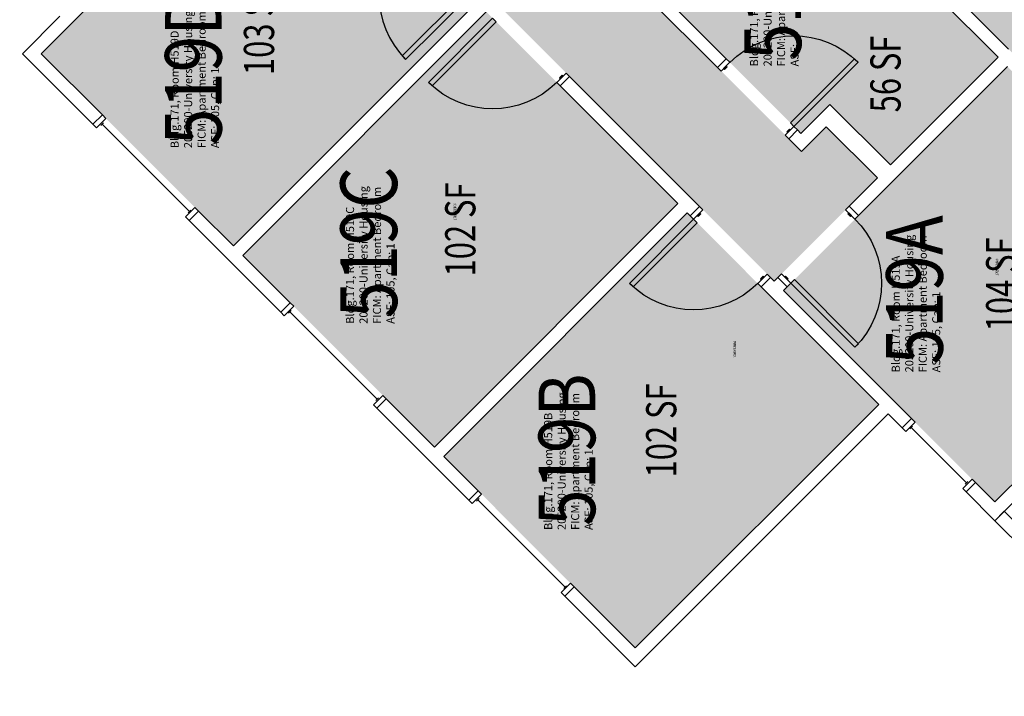
# Model space of a CAD drawing. Units: inches. Extents: x -105 to 3698, y -798 to 1624.
# Drawn here: x 2676 to 3067, y 327 to 595 of the extents above; entities that cross this region are included whole.
import ezdxf
from ezdxf.enums import TextEntityAlignment as Align

# ---------------------------------------------------------------- set-up
doc = ezdxf.new("R2010")
doc.units = ezdxf.units.IN
doc.header["$LTSCALE"] = 96
doc.header["$MEASUREMENT"] = 0
for name, color, linetype in [('A-DOOR', 2, 'Continuous'), ('A-GLAZ', 1, 'Continuous'), ('A-IDEN-RNUM', 7, 'Continuous'), ('A-IDEN-SNUM', 4, 'Continuous'), ('A-IDEN-VNUM', 4, 'Continuous'), ('A-WALL', 5, 'Continuous'), ('AREA-TEXT', 3, 'Continuous'), ('Rooms-Category-Color', 7, 'Continuous'), ('Rooms-College-Color', 7, 'Continuous'), ('Rooms-Department-Color', 7, 'Continuous'), ('Rooms-Division-Color', 7, 'Continuous'), ('Rooms-Information', 7, 'Continuous')]:
    doc.layers.add(name, color=color, linetype=linetype)
doc.styles.add('AREA', font='arial.ttf', dxfattribs={"width": 0.75, "height": 12})
doc.styles.add('ROOMSNUMBER', font='txt.shx', dxfattribs={"height": 0.03})
doc.styles.add('ROOMVNUMBER', font='simplex.shx', dxfattribs={"width": 0.85})

msp = doc.modelspace()

# ---------------------------------------------------------------- hatches: boundary and pattern name
at = {"layer": 'Rooms-Category-Color', "true_color": 0xadadad}
msp.add_hatch(color=253, dxfattribs=at).paths.add_polyline_path([(3325.5, 326.52), (3367.93, 368.94), (2882.39, 854.48), (2900.07, 872.16), (2858.26, 913.97), (2840.58, 896.29), (2753.26, 983.61), (2770.94, 1001.29), (2712.73, 1059.5), (2695.05, 1041.82), (2434.81, 1302.06), (2392.39, 1259.63), (2652.63, 999.4), (2634.95, 981.72), (2693.16, 923.51), (2710.84, 941.18), (2840.97, 811.05), (2823.29, 793.37), (2881.51, 735.16), (2899.18, 752.84), (3195.04, 456.98), (3223.33, 428.69), (3227.57, 424.45), (3228.01, 424.89), (3271.06, 381.85), (3305.44, 347.47), (3304.94, 346.97)])
at = {"layer": 'Rooms-Category-Color', "true_color": 0x728ef3}
for points in [[(2975.4, 491.36), (2780.94, 685.82), (2695.38, 600.26), (2599.57, 696.07), (2682.04, 778.54), (2741.53, 719.04), (2815.87, 793.37), (2859.09, 750.15), (2852.76, 743.82), (2856.47, 740.11), (2862.8, 746.44), (2877.79, 731.45), (2842.88, 696.53), (2827.89, 711.52), (2832.43, 716.07), (2828.72, 719.78), (2819.05, 710.11), (2841.47, 687.7), (2851.28, 697.51), (2871.61, 677.18), (2861.79, 667.37), (2986.27, 542.89), (2996.08, 552.7), (3016.41, 532.37)], [(2684.25, 581.69), (2760.61, 505.33), (2857.31, 602.02), (2780.94, 678.39)], [(3064.32, 580.27), (3021.54, 537.49), (2997.5, 561.53), (2986.01, 550.04), (2930.05, 606), (2984.32, 660.27)], [(2861.02, 598.31), (2937.12, 522.21), (2840.43, 425.51), (2764.33, 501.61)], [(3152.01, 492.59), (3063.09, 403.67), (2979.12, 487.64), (3068.04, 576.56)], [(2940.84, 518.5), (3016.94, 442.39), (2920.24, 345.7), (2844.14, 421.8)]]:
    msp.add_hatch(color=171, dxfattribs=at).paths.add_polyline_path(points)
at = {"layer": 'Rooms-College-Color', "true_color": 0xadadad}
for points in [[(3325.5, 326.52), (3367.93, 368.94), (2882.39, 854.48), (2900.07, 872.16), (2858.26, 913.97), (2840.58, 896.29), (2753.26, 983.61), (2770.94, 1001.29), (2712.73, 1059.5), (2695.05, 1041.82), (2434.81, 1302.06), (2392.39, 1259.63), (2652.63, 999.4), (2634.95, 981.72), (2693.16, 923.51), (2710.84, 941.18), (2840.97, 811.05), (2823.29, 793.37), (2881.51, 735.16), (2899.18, 752.84), (3195.04, 456.98), (3223.33, 428.69), (3227.57, 424.45), (3228.01, 424.89), (3271.06, 381.85), (3305.44, 347.47), (3304.94, 346.97)], [(2975.4, 491.36), (2780.94, 685.82), (2695.38, 600.26), (2599.57, 696.07), (2682.04, 778.54), (2741.53, 719.04), (2815.87, 793.37), (2859.09, 750.15), (2852.76, 743.82), (2856.47, 740.11), (2862.8, 746.44), (2877.79, 731.45), (2842.88, 696.53), (2827.89, 711.52), (2832.43, 716.07), (2828.72, 719.78), (2819.05, 710.11), (2841.47, 687.7), (2851.28, 697.51), (2871.61, 677.18), (2861.79, 667.37), (2986.27, 542.89), (2996.08, 552.7), (3016.41, 532.37)], [(2684.25, 581.69), (2760.61, 505.33), (2857.31, 602.02), (2780.94, 678.39)], [(3064.32, 580.27), (3021.54, 537.49), (2997.5, 561.53), (2986.01, 550.04), (2930.05, 606), (2984.32, 660.27)], [(2861.02, 598.31), (2937.12, 522.21), (2840.43, 425.51), (2764.33, 501.61)], [(3152.01, 492.59), (3063.09, 403.67), (2979.12, 487.64), (3068.04, 576.56)], [(2940.84, 518.5), (3016.94, 442.39), (2920.24, 345.7), (2844.14, 421.8)]]:
    msp.add_hatch(color=253, dxfattribs=at).paths.add_polyline_path(points)
at = {"layer": 'Rooms-Department-Color', "true_color": 0xacacac}
msp.add_hatch(color=253, dxfattribs=at).paths.add_polyline_path([(3325.5, 326.52), (3367.93, 368.94), (2882.39, 854.48), (2900.07, 872.16), (2858.26, 913.97), (2840.58, 896.29), (2753.26, 983.61), (2770.94, 1001.29), (2712.73, 1059.5), (2695.05, 1041.82), (2434.81, 1302.06), (2392.39, 1259.63), (2652.63, 999.4), (2634.95, 981.72), (2693.16, 923.51), (2710.84, 941.18), (2840.97, 811.05), (2823.29, 793.37), (2881.51, 735.16), (2899.18, 752.84), (3195.04, 456.98), (3223.33, 428.69), (3227.57, 424.45), (3228.01, 424.89), (3271.06, 381.85), (3305.44, 347.47), (3304.94, 346.97)])
at = {"layer": 'Rooms-Department-Color', "true_color": 0x604aed}
for points in [[(2975.4, 491.36), (2780.94, 685.82), (2695.38, 600.26), (2599.57, 696.07), (2682.04, 778.54), (2741.53, 719.04), (2815.87, 793.37), (2859.09, 750.15), (2852.76, 743.82), (2856.47, 740.11), (2862.8, 746.44), (2877.79, 731.45), (2842.88, 696.53), (2827.89, 711.52), (2832.43, 716.07), (2828.72, 719.78), (2819.05, 710.11), (2841.47, 687.7), (2851.28, 697.51), (2871.61, 677.18), (2861.79, 667.37), (2986.27, 542.89), (2996.08, 552.7), (3016.41, 532.37)], [(2684.25, 581.69), (2760.61, 505.33), (2857.31, 602.02), (2780.94, 678.39)], [(3064.32, 580.27), (3021.54, 537.49), (2997.5, 561.53), (2986.01, 550.04), (2930.05, 606), (2984.32, 660.27)], [(2861.02, 598.31), (2937.12, 522.21), (2840.43, 425.51), (2764.33, 501.61)], [(3152.01, 492.59), (3063.09, 403.67), (2979.12, 487.64), (3068.04, 576.56)], [(2940.84, 518.5), (3016.94, 442.39), (2920.24, 345.7), (2844.14, 421.8)]]:
    msp.add_hatch(color=173, dxfattribs=at).paths.add_polyline_path(points)
at = {"layer": 'Rooms-Division-Color', "true_color": 0xadadad}
msp.add_hatch(color=253, dxfattribs=at).paths.add_polyline_path([(3325.5, 326.52), (3367.93, 368.94), (2882.39, 854.48), (2900.07, 872.16), (2858.26, 913.97), (2840.58, 896.29), (2753.26, 983.61), (2770.94, 1001.29), (2712.73, 1059.5), (2695.05, 1041.82), (2434.81, 1302.06), (2392.39, 1259.63), (2652.63, 999.4), (2634.95, 981.72), (2693.16, 923.51), (2710.84, 941.18), (2840.97, 811.05), (2823.29, 793.37), (2881.51, 735.16), (2899.18, 752.84), (3195.04, 456.98), (3223.33, 428.69), (3227.57, 424.45), (3228.01, 424.89), (3271.06, 381.85), (3305.44, 347.47), (3304.94, 346.97)])
at = {"layer": 'Rooms-Division-Color', "true_color": 0x604aed}
for points in [[(2975.4, 491.36), (2780.94, 685.82), (2695.38, 600.26), (2599.57, 696.07), (2682.04, 778.54), (2741.53, 719.04), (2815.87, 793.37), (2859.09, 750.15), (2852.76, 743.82), (2856.47, 740.11), (2862.8, 746.44), (2877.79, 731.45), (2842.88, 696.53), (2827.89, 711.52), (2832.43, 716.07), (2828.72, 719.78), (2819.05, 710.11), (2841.47, 687.7), (2851.28, 697.51), (2871.61, 677.18), (2861.79, 667.37), (2986.27, 542.89), (2996.08, 552.7), (3016.41, 532.37)], [(2684.25, 581.69), (2760.61, 505.33), (2857.31, 602.02), (2780.94, 678.39)], [(3064.32, 580.27), (3021.54, 537.49), (2997.5, 561.53), (2986.01, 550.04), (2930.05, 606), (2984.32, 660.27)], [(2861.02, 598.31), (2937.12, 522.21), (2840.43, 425.51), (2764.33, 501.61)], [(3152.01, 492.59), (3063.09, 403.67), (2979.12, 487.64), (3068.04, 576.56)], [(2940.84, 518.5), (3016.94, 442.39), (2920.24, 345.7), (2844.14, 421.8)]]:
    msp.add_hatch(color=173, dxfattribs=at).paths.add_polyline_path(points)

# ---------------------------------------------------------------- linework, layer by layer
at = {"layer": 'A-DOOR'}
for points in [[(2854.48, 604.85), (2853.07, 606.27), (2827.61, 580.81), (2829.03, 579.4)], [(2863.59, 595.75), (2865, 594.33), (2839.54, 568.88), (2838.13, 570.29)], [(2954.35, 574.81), (2952.93, 576.23), (2956.38, 579.67), (2957.8, 578.26)], [(2983.25, 552.8), (2981.84, 554.22), (3007.29, 579.67), (3008.71, 578.26)], [(2955.32, 575.78), (2955.67, 575.43), (2956.74, 576.49), (2956.38, 576.84)], [(2892.75, 574), (2894.17, 572.59), (2890.46, 568.88), (2889.04, 570.29)], [(2891.52, 572.77), (2891.16, 573.12), (2890.1, 572.06), (2890.46, 571.71)], [(2979.8, 549.36), (2981.22, 547.94), (2984.67, 551.39), (2983.25, 552.8)], [(2980.78, 550.33), (2980.42, 550.68), (2981.48, 551.74), (2981.84, 551.39)], [(2947.11, 519.65), (2945.7, 521.06), (2941.99, 517.35), (2943.4, 515.93)], [(3003.77, 519.73), (3005.18, 521.15), (3008.89, 517.44), (3007.48, 516.02)], [(2945.88, 518.41), (2946.23, 518.06), (2945.17, 516.99), (2944.81, 517.35)], [(3005.01, 518.5), (3004.65, 518.14), (3005.71, 517.08), (3006.07, 517.44)], [(2943.4, 515.93), (2944.81, 514.52), (2919.36, 489.06), (2917.94, 490.48)], [(2972.57, 494.19), (2973.98, 492.78), (2970.27, 489.06), (2968.86, 490.48)], [(2971.33, 492.95), (2970.98, 493.31), (2969.92, 492.25), (2970.27, 491.89)], [(2978.31, 494.28), (2976.9, 492.86), (2980.61, 489.15), (2982.02, 490.57)], [(2979.55, 493.04), (2979.9, 493.39), (2980.96, 492.33), (2980.61, 491.98)], [(2982.02, 490.57), (2983.44, 491.98), (3008.89, 466.52), (3007.48, 465.11)]]:
    msp.add_lwpolyline(points, close=True, dxfattribs=at)
msp.add_arc((2854.48, 604.85), 36, 135, 225, dxfattribs=at)
at = {"layer": 'A-DOOR', "extrusion": (0, 0, -1)}
for centre, start, end in [((-2983.25, 552.8), 45, 135), ((-2863.59, 595.75), 225, 315), ((-2982.02, 490.57), 135, 225), ((-2943.4, 515.93), 225, 315)]:
    msp.add_arc(centre, 36, start, end, dxfattribs=at)
at = {"layer": 'A-GLAZ'}
for p, q in [((2709.02, 554.27), (2707.95, 553.21)), ((2708.49, 553.74), (2743.13, 519.09)), ((2743.66, 519.62), (2742.6, 518.56)), ((2783.59, 479.69), (2782.53, 478.63)), ((2783.06, 479.16), (2817.71, 444.52)), ((2818.24, 445.05), (2817.18, 443.99)), ((3030.37, 433.74), (3029.31, 432.68)), ((3029.84, 433.21), (3051.76, 411.29)), ((3052.29, 411.82), (3051.23, 410.76)), ((2858.21, 405.08), (2857.15, 404.02)), ((2857.68, 404.55), (2892.33, 369.9)), ((2892.86, 370.43), (2891.8, 369.37))]:
    msp.add_line(p, q, dxfattribs=at)
for points in [[(2706.28, 552.24), (2704.86, 553.65), (2708.57, 557.37), (2709.99, 555.95)], [(2741.63, 516.88), (2743.05, 515.47), (2746.76, 519.18), (2745.34, 520.6)], [(2780.85, 477.66), (2779.44, 479.08), (2783.15, 482.79), (2784.57, 481.37)], [(2816.21, 442.31), (2817.62, 440.89), (2821.34, 444.6), (2819.92, 446.02)], [(3027.63, 431.7), (3026.22, 433.12), (3029.93, 436.83), (3031.34, 435.42)], [(3050.26, 409.08), (3051.67, 407.66), (3055.38, 411.38), (3053.97, 412.79)], [(2855.47, 403.04), (2854.06, 404.46), (2857.77, 408.17), (2859.18, 406.76)], [(2890.83, 367.69), (2892.24, 366.27), (2895.95, 369.99), (2894.54, 371.4)]]:
    msp.add_lwpolyline(points, close=True, dxfattribs=at)
at = {"layer": 'A-WALL'}
for p, q in [((3068.47, 583.55), (2899.18, 752.84)), ((2684.25, 581.69), (2780.94, 678.39)), ((2984.31, 660.28), (3064.32, 580.28)), ((2895.13, 634.03), (2952.93, 576.23)), ((2956.38, 579.67), (2930.04, 606.01)), ((2857.31, 602.02), (2760.61, 505.33)), ((2764.33, 501.61), (2861.02, 598.31)), ((2691.67, 596.54), (2676.82, 581.69)), ((2676.82, 581.69), (2704.86, 553.65)), ((2708.57, 557.37), (2684.25, 581.69)), ((2952.93, 576.23), (2956.38, 579.67)), ((3064.32, 580.28), (3021.54, 537.5)), ((3010.75, 519.29), (3068.03, 576.57)), ((2894.17, 572.59), (2890.46, 568.88)), ((2945.7, 521.06), (2894.17, 572.59)), ((2890.46, 568.88), (2937.12, 522.21)), ((2997.49, 561.54), (2986, 550.05)), ((3021.54, 537.5), (2997.49, 561.54)), ((2704.86, 553.65), (2708.57, 557.37)), ((2984.67, 551.39), (2981.22, 547.94)), ((2986, 550.05), (2984.67, 551.39)), ((2986.27, 542.89), (2996.08, 552.7)), ((2996.08, 552.7), (3016.41, 532.37)), ((2981.22, 547.94), (2986.27, 542.89)), ((3016.41, 532.37), (3007.04, 523)), ((2937.12, 522.21), (2840.43, 425.51)), ((2941.99, 517.35), (2945.7, 521.06)), ((3007.04, 523), (3005.18, 521.15)), ((3005.18, 521.15), (3008.89, 517.44)), ((2746.76, 519.18), (2743.05, 515.47)), ((2760.61, 505.33), (2746.76, 519.18)), ((2844.14, 421.8), (2940.84, 518.5)), ((2940.84, 518.5), (2941.99, 517.35)), ((3008.89, 517.44), (3010.75, 519.29)), ((2743.05, 515.47), (2779.44, 479.08)), ((2783.15, 482.79), (2764.33, 501.61)), ((2973.98, 492.78), (2970.27, 489.06)), ((2975.4, 491.36), (2973.98, 492.78)), ((2976.9, 492.86), (2975.4, 491.36)), ((2980.61, 489.15), (2976.9, 492.86)), ((2970.27, 489.06), (3016.94, 442.39)), ((2979.11, 487.65), (2980.61, 489.15)), ((3063.08, 396.26), (3159.42, 492.6)), ((3152, 492.6), (3063.08, 403.68)), ((3023.92, 442.84), (2979.11, 487.65)), ((2779.44, 479.08), (2783.15, 482.79)), ((2821.34, 444.6), (2817.62, 440.89)), ((2840.43, 425.51), (2821.34, 444.6)), ((3016.94, 442.39), (2920.24, 345.7)), ((3029.93, 436.83), (3023.92, 442.84)), ((2817.62, 440.89), (2854.06, 404.46)), ((2920.24, 338.27), (3020.65, 438.68)), ((3020.65, 438.68), (3026.22, 433.12)), ((3026.22, 433.12), (3029.93, 436.83)), ((2857.77, 408.17), (2844.14, 421.8)), ((3055.38, 411.38), (3051.67, 407.66)), ((3063.08, 403.68), (3055.38, 411.38)), ((2854.06, 404.46), (2857.77, 408.17)), ((3051.67, 407.66), (3063.08, 396.26)), ((3066.79, 399.97), (3063.08, 396.26)), ((3134.94, 331.82), (3066.79, 399.97)), ((3063.08, 396.26), (3131.23, 328.11)), ((2895.95, 369.99), (2892.24, 366.27)), ((2920.24, 345.7), (2895.95, 369.99)), ((2892.24, 366.27), (2920.24, 338.27))]:
    msp.add_line(p, q, dxfattribs=at)

# ---------------------------------------------------------------- texts
at = {"layer": 'A-IDEN-RNUM', "style": 'ROOMSNUMBER', "width": 0.85}
for s, p in [('0519-C0', (2848.61, 518.92)), ('0519-A0', (3063.9, 496.97)), ('0519-B0', (2959.78, 464.3))]:
    msp.add_text(s, height=1, rotation=90, dxfattribs=at).set_placement(p, align=Align.MIDDLE_CENTER)
at = {"layer": 'A-IDEN-SNUM', "style": 'ROOMSNUMBER', "width": 0.85}
for s, p in [('1710H519C0', (2848.61, 518.92)), ('1710H519A0', (3063.9, 496.97)), ('1710H519B0', (2959.78, 464.3))]:
    msp.add_text(s, height=1, rotation=90, dxfattribs=at).set_placement(p, align=Align.MIDDLE_CENTER)
at = {"layer": 'A-IDEN-VNUM', "style": 'ROOMVNUMBER', "width": 0.85}
for s, p in [('519F', (2974.85, 608.05)), ('519D', (2744.71, 576.05)), ('519C', (2814.37, 506.76)), ('519A', (3031.11, 487.93)), ('519B', (2893.07, 424.45))]:
    msp.add_text(s, height=22.5, rotation=90, dxfattribs=at).set_placement(p, align=Align.MIDDLE_CENTER)
at = {"layer": 'AREA-TEXT', "style": 'AREA', "width": 0.75}
for s, p in [('103 SF', (2770.78, 591.86)), ('56 SF', (3019.6, 573.63)), ('102 SF', (2850.73, 511.91)), ('104 SF', (3065.56, 490.12)), ('102 SF', (2930.54, 432.1))]:
    msp.add_text(s, height=12, rotation=90, dxfattribs=at).set_placement(p, align=Align.MIDDLE_CENTER)

# ---------------------------------------------------------------- next in the draw order: texts
at = {"layer": 'Rooms-Information', "char_height": 3.2143, "width": 72, "attachment_point": 7, "rotation": 90, "style": 'ROOMVNUMBER', "bg_fill": 3, "box_fill_scale": 1.5, "bg_fill_color": 256, "bg_fill_true_color": 13158600, "bg_fill_transparency": 0}
for s, insert in [('Bldg.171, Room H519F^M^J205200-University Housing^M^JFICM: Apartment Bathroom^M^JASF: ', (2986.1, 576.63)), ('Bldg.171, Room H519D^M^J205200-University Housing^M^JFICM: Apartment Bedroom^M^JASF: 105, Cap: 1', (2755.96, 544.17)), ('Bldg.171, Room H519C^M^J205200-University Housing^M^JFICM: Apartment Bedroom^M^JASF: 105, Cap: 1', (2825.62, 474.43)), ('Bldg.171, Room H519A^M^J205200-University Housing^M^JFICM: Apartment Bedroom^M^JASF: 105, Cap: 1', (3042.36, 455.15)), ('Bldg.171, Room H519B^M^J205200-University Housing^M^JFICM: Apartment Bedroom^M^JASF: 105, Cap: 1', (2904.32, 392.57))]:
    msp.add_mtext(s, dxfattribs=dict(at, insert=insert))

doc.saveas('drawing.dxf')
